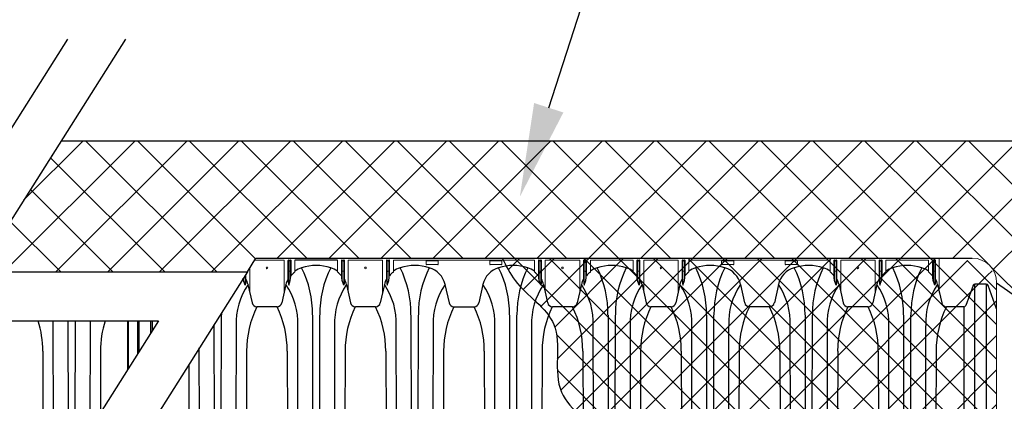
# Model space of a CAD drawing. Units: inches. Extents: x -4902 to 2763, y -2141 to 6314.
# Drawn here: x 132 to 148, y -797 to -791 of the extents above; entities that cross this region are included whole.
import ezdxf
from ezdxf import colors
from ezdxf.entities.mleader import LeaderData, LeaderLine
from ezdxf.math import Vec2, Vec3

# ---------------------------------------------------------------- set-up
doc = ezdxf.new("R2010")
doc.units = ezdxf.units.IN
doc.header["$MEASUREMENT"] = 0
for name, color, linetype in [('HATCH', 253, 'Continuous'), ('HATCH BOUNDARY', 251, 'Continuous'), ('PIPE', 3, 'Continuous'), ('TEXT', 7, 'Continuous')]:
    doc.layers.add(name, color=color, linetype=linetype)
doc.styles.add('2020-LANE STANDARD', font='calibri.ttf')

msp = doc.modelspace()

# ---------------------------------------------------------------- hatches: boundary and pattern name
at = {"layer": 'HATCH'}
h = msp.add_hatch(dxfattribs=at)
h.set_pattern_fill('ANSI37', color=256, scale=325.535714)
h.set_pattern_definition([(45, (633.02475, -48.6677), (-0.3996328, 0.3996328), []), (135, (633.02475, -48.6677), (-0.3996328, -0.3996328), [])])
h.paths.add_polyline_path([(132.924, -806.267), (127.874, -806.267), (127.836, -806.328), (119.305, -806.328), (118.745, -807.216), (123.794, -807.216), (123.213, -808.137), (131.744, -808.137)])
h.paths.add_polyline_path([(132.238, -792.801), (123.706, -792.801), (122.565, -794.609), (131.096, -794.609)])
h.paths.add_polyline_path([(151.325, -792.801), (133.129, -792.801), (131.854, -794.821), (135.993, -794.821), (136.126, -794.609), (136.126, -794.609), (136.126, -794.61), (147.144, -794.609, -0.414232), (147.521, -794.986), (147.521, -794.986), (147.521, -794.992, -0.529478), (147.521, -805.946), (147.521, -805.952, -0.414214), (147.144, -806.329), (134.787, -806.329), (133.777, -806.328), (132.635, -808.137), (151.325, -808.137)])
h = msp.add_hatch(dxfattribs=at)
h.set_pattern_fill('ANSI37', color=256, scale=217.02381)
h.set_pattern_definition([(45, (633.02475, -48.6677), (-0.26642187, 0.26642187), []), (135, (633.02475, -48.6677), (-0.26642187, -0.26642187), [])])
edge = h.paths.add_edge_path()
edge.add_line((139.915, -794.609), (146.882, -794.609))
edge.add_arc((146.882, -794.628), 0.0188, 404.9997, 450.0004, ccw=False)
edge.add_line((146.896, -794.615), (146.922, -794.641))
edge.add_arc((146.936, -794.628), 0.0188, 225, 270)
edge.add_line((146.936, -794.647), (147.144, -794.647))
edge.add_arc((147.144, -795.023), 0.377, 360, 449.9999, ccw=False)
edge.add_line((147.521, -795.023), (147.521, -805.914))
edge.add_arc((147.144, -805.914), 0.377, 270.0001, 359.9998, ccw=False)
edge.add_line((147.144, -806.291), (146.936, -806.291))
edge.add_arc((146.936, -806.309), 0.0188, 449.999, 495.0026)
edge.add_line((146.922, -806.296), (146.896, -806.323))
edge.add_arc((146.882, -806.309), 0.0188, 270, 315.0008, ccw=False)
edge.add_line((146.882, -806.328), (140.398, -806.328))
edge.add_spline(control_points=[(139.915, -794.609), (139.973, -794.728), (140.163, -795.118), (140.954, -795.571), (140.56, -796.743), (141.579, -797.305), (141.203, -798.335), (142.133, -799.132), (142.286, -800.569), (141.089, -801.329), (141.529, -802.56), (140.495, -803.297), (141.108, -804.383), (139.988, -805.064), (140.109, -805.853), (140.182, -806.328)], knot_values=[0, 0, 0, 0, 2.635784, 8.619632, 15.561205, 21.937702, 26.669301, 33.778404, 43.989338, 49.930623, 58.522647, 64.144977, 70.975828, 76.729806, 85.42311, 85.42311, 85.42311, 85.42311], degree=3, periodic=0)

# ---------------------------------------------------------------- linework, layer by layer
at = {"layer": 'HATCH BOUNDARY'}
msp.add_line((133.129, -792.801), (151.325, -792.801), dxfattribs=at)
at = {"layer": 'PIPE', "linetype": 'Continuous', "lineweight": 15}
for p, q in [((136.107, -794.64), (136.559, -794.64)), ((147.144, -794.609), (136.126, -794.609)), ((136.559, -795.136), (136.559, -794.64)), ((136.618, -794.648), (136.618, -794.95)), ((136.658, -794.641), (136.626, -794.641)), ((136.629, -795.024), (136.629, -794.659)), ((136.637, -794.652), (136.647, -794.652)), ((136.654, -794.659), (136.654, -794.951)), ((136.665, -794.86), (136.665, -794.648)), ((136.724, -794.822), (136.724, -794.64)), ((137.381, -794.822), (137.381, -794.64)), ((137.44, -794.648), (137.44, -794.86)), ((137.447, -794.641), (137.479, -794.641)), ((137.451, -794.659), (137.451, -794.951)), ((137.468, -794.652), (137.458, -794.652)), ((137.476, -795.024), (137.476, -794.659)), ((137.486, -794.648), (137.486, -794.95)), ((137.546, -794.64), (138.075, -794.64)), ((137.546, -794.64), (137.546, -795.136)), ((138.075, -795.136), (138.075, -794.64)), ((138.134, -794.648), (138.134, -794.95)), ((138.173, -794.641), (138.141, -794.641)), ((138.145, -795.024), (138.145, -794.659)), ((138.152, -794.652), (138.162, -794.652)), ((138.17, -794.659), (138.17, -794.951)), ((138.181, -794.86), (138.181, -794.648)), ((138.24, -794.64), (140.412, -794.64)), ((138.24, -794.822), (138.24, -794.64)), ((138.742, -794.703), (138.742, -794.657)), ((138.747, -794.652), (138.925, -794.652)), ((138.93, -794.657), (138.93, -794.703)), ((139.722, -794.703), (139.722, -794.657)), ((139.727, -794.652), (139.904, -794.652)), ((139.909, -794.657), (139.909, -794.703)), ((140.412, -794.822), (140.412, -794.64)), ((140.471, -794.648), (140.471, -794.86)), ((140.478, -794.641), (140.51, -794.641)), ((140.482, -794.659), (140.482, -794.951)), ((140.499, -794.652), (140.489, -794.652)), ((140.507, -795.024), (140.507, -794.659)), ((140.518, -794.648), (140.518, -794.95)), ((140.577, -794.64), (141.106, -794.64)), ((140.577, -794.64), (140.577, -795.136)), ((141.106, -795.136), (141.106, -794.64)), ((141.165, -794.648), (141.165, -794.95)), ((141.204, -794.641), (141.173, -794.641)), ((141.176, -795.024), (141.176, -794.659)), ((141.184, -794.652), (141.193, -794.652)), ((141.201, -794.659), (141.201, -794.951)), ((141.212, -794.86), (141.212, -794.648)), ((141.271, -794.64), (141.927, -794.64)), ((141.271, -794.822), (141.271, -794.64)), ((141.927, -794.822), (141.927, -794.64)), ((141.986, -794.648), (141.986, -794.86)), ((141.994, -794.641), (142.026, -794.641)), ((141.997, -794.659), (141.997, -794.951)), ((142.015, -794.652), (142.005, -794.652)), ((142.022, -795.024), (142.022, -794.659)), ((142.033, -794.648), (142.033, -794.95)), ((142.092, -794.64), (142.622, -794.64)), ((142.092, -794.64), (142.092, -795.136)), ((142.622, -795.136), (142.622, -794.64)), ((142.681, -794.648), (142.681, -794.95)), ((142.72, -794.641), (142.688, -794.641)), ((142.692, -795.024), (142.692, -794.659)), ((142.699, -794.652), (142.709, -794.652)), ((142.717, -794.659), (142.717, -794.951)), ((142.727, -794.86), (142.727, -794.648)), ((142.787, -794.64), (144.959, -794.64)), ((142.787, -794.822), (142.787, -794.64)), ((143.289, -794.703), (143.289, -794.657)), ((143.294, -794.652), (143.472, -794.652)), ((143.476, -794.657), (143.476, -794.703)), ((144.269, -794.703), (144.269, -794.657)), ((144.273, -794.652), (144.451, -794.652)), ((144.456, -794.657), (144.456, -794.703)), ((144.959, -794.822), (144.959, -794.64)), ((145.018, -794.648), (145.018, -794.86)), ((145.025, -794.641), (145.057, -794.641)), ((145.029, -794.659), (145.029, -794.951)), ((145.046, -794.652), (145.036, -794.652)), ((145.053, -795.024), (145.053, -794.659)), ((145.064, -794.648), (145.064, -794.95)), ((145.123, -794.64), (145.653, -794.64)), ((145.123, -794.64), (145.123, -795.136)), ((145.653, -795.136), (145.653, -794.64)), ((145.712, -794.648), (145.712, -794.95)), ((145.751, -794.641), (145.719, -794.641)), ((145.723, -795.024), (145.723, -794.659)), ((145.73, -794.652), (145.74, -794.652)), ((145.748, -794.659), (145.748, -794.951)), ((145.759, -794.86), (145.759, -794.648)), ((145.818, -794.64), (146.474, -794.64)), ((145.818, -794.822), (145.818, -794.64)), ((146.474, -794.64), (146.474, -794.822)), ((146.533, -794.648), (146.533, -794.86)), ((146.572, -794.641), (146.541, -794.641)), ((146.552, -794.652), (146.562, -794.652)), ((146.58, -794.95), (146.58, -794.648)), ((146.639, -795.136), (146.639, -794.609)), ((136.03, -794.761), (136.03, -795.136)), ((136.647, -794.812), (136.637, -794.812)), ((137.458, -794.812), (137.468, -794.812)), ((138.162, -794.812), (138.152, -794.812)), ((138.925, -794.708), (138.747, -794.708)), ((139.904, -794.708), (139.727, -794.708)), ((140.489, -794.812), (140.499, -794.812)), ((141.193, -794.812), (141.184, -794.812)), ((142.005, -794.812), (142.015, -794.812)), ((142.709, -794.812), (142.699, -794.812)), ((143.472, -794.708), (143.294, -794.708)), ((144.451, -794.708), (144.273, -794.708)), ((145.036, -794.812), (145.046, -794.812)), ((145.74, -794.812), (145.73, -794.812)), ((146.562, -794.812), (146.552, -794.812)), ((135.935, -794.912), (135.935, -794.951)), ((135.96, -795.024), (135.96, -794.872)), ((135.971, -794.855), (135.971, -794.95)), ((147.521, -794.986), (147.521, -805.952))]:
    msp.add_line(p, q, dxfattribs=at)
at = {"layer": 'PIPE'}
for p, q in [((137.381, -794.64), (136.724, -794.64)), ((146.544, -794.659), (146.544, -794.951)), ((146.569, -794.659), (146.569, -795.024)), ((135.935, -794.951), (135.931, -794.918)), ((135.96, -795.024), (135.935, -794.951)), ((135.971, -794.95), (135.96, -795.024)), ((136.618, -794.95), (136.629, -795.024)), ((136.629, -795.024), (136.654, -794.951)), ((136.654, -794.951), (136.665, -794.86)), ((137.451, -794.951), (137.44, -794.86)), ((137.476, -795.024), (137.451, -794.951)), ((137.486, -794.95), (137.476, -795.024)), ((138.134, -794.95), (138.145, -795.024)), ((138.145, -795.024), (138.17, -794.951)), ((138.17, -794.951), (138.181, -794.86)), ((140.482, -794.951), (140.471, -794.86)), ((140.507, -795.024), (140.482, -794.951)), ((140.518, -794.95), (140.507, -795.024)), ((141.165, -794.95), (141.176, -795.024)), ((141.176, -795.024), (141.201, -794.951)), ((141.201, -794.951), (141.212, -794.86)), ((141.997, -794.951), (141.986, -794.86)), ((142.022, -795.024), (141.997, -794.951)), ((142.033, -794.95), (142.022, -795.024)), ((142.681, -794.95), (142.692, -795.024)), ((142.692, -795.024), (142.717, -794.951)), ((142.717, -794.951), (142.727, -794.86)), ((145.029, -794.951), (145.018, -794.86)), ((145.053, -795.024), (145.029, -794.951)), ((145.064, -794.95), (145.053, -795.024)), ((145.712, -794.95), (145.723, -795.024)), ((145.723, -795.024), (145.748, -794.951)), ((145.748, -794.951), (145.759, -794.86)), ((146.544, -794.951), (146.533, -794.86)), ((146.569, -795.024), (146.544, -794.951)), ((146.58, -794.95), (146.569, -795.024)), ((136.003, -795.015), (136.066, -795.298)), ((136.586, -795.015), (136.523, -795.298)), ((137.518, -795.015), (137.582, -795.298)), ((138.102, -795.015), (138.038, -795.298)), ((139.034, -795.015), (139.098, -795.298)), ((139.618, -795.015), (139.554, -795.298)), ((140.549, -795.015), (140.613, -795.298)), ((141.133, -795.015), (141.069, -795.298)), ((142.065, -795.015), (142.129, -795.298)), ((142.649, -795.015), (142.585, -795.298)), ((143.581, -795.015), (143.644, -795.298)), ((144.164, -795.015), (144.101, -795.298)), ((145.096, -795.015), (145.16, -795.298)), ((145.68, -795.015), (145.616, -795.298)), ((146.612, -795.015), (146.676, -795.298)), ((147.158, -795.031), (147.046, -795.338)), ((147.361, -795.011), (147.186, -795.011)), ((147.186, -805.927), (147.186, -795.011)), ((147.361, -795.011), (147.361, -805.927)), ((147.521, -795.39), (147.39, -795.031)), ((136.45, -795.358), (136.139, -795.358)), ((137.965, -795.358), (137.655, -795.358)), ((139.17, -795.358), (139.481, -795.358)), ((140.997, -795.358), (140.686, -795.358)), ((142.512, -795.358), (142.202, -795.358)), ((144.028, -795.358), (143.717, -795.358)), ((145.543, -795.358), (145.233, -795.358)), ((147.017, -795.358), (146.748, -795.358)), ((147.017, -795.358), (147.017, -805.58)), ((133.233, -795.574), (133.236, -797.776)), ((133.344, -797.604), (133.347, -795.574)), ((134.149, -795.574), (134.149, -796.33)), ((134.161, -795.574), (134.161, -796.31)), ((134.301, -795.574), (134.301, -796.089)), ((134.33, -796.042), (134.33, -795.574)), ((134.505, -795.574), (134.505, -795.765)), ((134.535, -795.718), (134.535, -795.574)), ((135.587, -800.469), (135.594, -795.485)), ((136.995, -795.485), (137.002, -800.469)), ((137.102, -800.469), (137.11, -795.485)), ((138.51, -795.485), (138.518, -800.469)), ((138.618, -800.469), (138.625, -795.485)), ((140.026, -795.485), (140.033, -800.469)), ((140.134, -800.469), (140.141, -795.485)), ((141.542, -795.485), (141.549, -800.469)), ((141.649, -800.469), (141.657, -795.485)), ((143.057, -795.485), (143.065, -800.469)), ((143.165, -800.469), (143.172, -795.485)), ((144.573, -795.485), (144.58, -800.469)), ((144.68, -800.469), (144.688, -795.485)), ((146.088, -795.485), (146.096, -800.469)), ((146.196, -800.469), (146.203, -795.485)), ((133.01, -798.133), (133.006, -795.651)), ((133.573, -795.651), (133.571, -797.245)), ((135.48, -795.633), (135.487, -800.469)), ((135.82, -795.651), (135.813, -800.469)), ((136.776, -800.469), (136.769, -795.651)), ((137.336, -795.651), (137.328, -800.469)), ((138.292, -800.469), (138.284, -795.651)), ((138.851, -795.651), (138.844, -800.469)), ((139.807, -800.469), (139.8, -795.651)), ((140.367, -795.651), (140.36, -800.469)), ((141.323, -800.469), (141.316, -795.651)), ((141.883, -795.651), (141.875, -800.469)), ((142.839, -800.469), (142.831, -795.651)), ((143.398, -795.651), (143.391, -800.469)), ((144.354, -800.469), (144.347, -795.651)), ((144.914, -795.651), (144.906, -800.469)), ((145.87, -800.469), (145.862, -795.651)), ((146.429, -795.651), (146.422, -800.469)), ((132.845, -796.042), (132.853, -798.383)), ((133.735, -796.042), (133.732, -796.99)), ((135.261, -800.469), (135.254, -795.991)), ((135.982, -796.042), (135.967, -800.469)), ((136.607, -796.042), (136.622, -800.469)), ((137.498, -796.042), (137.483, -800.469)), ((138.123, -796.042), (138.138, -800.469)), ((139.013, -796.042), (138.998, -800.469)), ((139.638, -796.042), (139.653, -800.469)), ((140.529, -796.042), (140.514, -800.469)), ((141.154, -796.042), (141.169, -800.469)), ((142.044, -796.042), (142.029, -800.469)), ((142.669, -796.042), (142.684, -800.469)), ((143.56, -796.042), (143.545, -800.469)), ((144.185, -796.042), (144.2, -800.469)), ((145.076, -796.042), (145.061, -800.469)), ((145.701, -796.042), (145.716, -800.469)), ((146.591, -796.042), (146.576, -800.469)), ((135.092, -796.247), (135.106, -800.469))]:
    msp.add_line(p, q, dxfattribs=at)
at = {"layer": 'PIPE', "linetype": 'Continuous', "lineweight": 15}
for centre in [(136.295, -794.76), (137.81, -794.76), (140.841, -794.76), (142.357, -794.76), (145.388, -794.76)]:
    msp.add_circle(centre, 0.0136, dxfattribs=at)
at = {"layer": 'PIPE'}
for centre, radius, start, end in [((136.626, -794.648), 0.00752, 89.887, 180.1138), ((136.658, -794.648), 0.00752, 359.8862, 90.113), ((137.447, -794.648), 0.00752, 89.887, 180.1138), ((137.479, -794.648), 0.00752, 359.8862, 90.113), ((138.141, -794.648), 0.00752, 89.887, 180.1138), ((138.173, -794.648), 0.00752, 359.8862, 90.113), ((138.747, -794.657), 0.00471, 89.9937, 180.0044), ((138.925, -794.657), 0.00471, 359.9956, 90.0063), ((139.727, -794.657), 0.00471, 89.9937, 180.0044), ((139.904, -794.657), 0.00471, 359.9956, 90.0063), ((140.478, -794.648), 0.00752, 89.887, 180.1138), ((140.51, -794.648), 0.00752, 359.8862, 90.113), ((141.173, -794.648), 0.00752, 89.887, 180.1138), ((141.204, -794.648), 0.00752, 359.8862, 90.113), ((141.994, -794.648), 0.00752, 89.887, 180.1138), ((142.026, -794.648), 0.00752, 359.8862, 90.113), ((142.688, -794.648), 0.00752, 89.887, 180.1138), ((142.72, -794.648), 0.00752, 359.8862, 90.113), ((143.294, -794.657), 0.00471, 89.9937, 180.0044), ((143.472, -794.657), 0.00471, 359.9956, 90.0063), ((144.273, -794.657), 0.00471, 89.9937, 180.0044), ((144.451, -794.657), 0.00471, 359.9956, 90.0063), ((145.025, -794.648), 0.00752, 89.887, 180.1138), ((145.057, -794.648), 0.00752, 359.8862, 90.113), ((145.719, -794.648), 0.00752, 89.887, 180.1138), ((145.751, -794.648), 0.00752, 359.8862, 90.113), ((146.541, -794.648), 0.00752, 89.887, 180.113), ((146.572, -794.648), 0.00752, 359.887, 90.113), ((136.974, -795.153), 0.414, 127.0263, 138.6306), ((136.927, -795.092), 0.349, 106.4164, 125.488), ((137.052, -795.43), 0.709, 71.5414, 108.4586), ((135.433, -795.46), 1.562, 359.1067, 26.7425), ((138.671, -795.46), 1.562, 153.2575, 180.8933), ((137.178, -795.092), 0.349, 54.512, 73.5835), ((137.131, -795.153), 0.414, 41.3694, 52.9737), ((138.489, -795.153), 0.414, 127.0263, 138.6306), ((138.442, -795.092), 0.349, 106.4164, 125.488), ((138.568, -795.43), 0.709, 71.5414, 108.4586), ((136.949, -795.46), 1.562, 359.1067, 26.7425), ((140.187, -795.46), 1.562, 153.2575, 180.8933), ((138.747, -794.703), 0.00471, 179.9956, 270.0063), ((138.694, -795.092), 0.349, 12.696, 73.5835), ((138.925, -794.703), 0.00471, 269.9937, 0.0044), ((139.958, -795.092), 0.349, 106.4165, 167.304), ((139.727, -794.703), 0.00471, 179.9956, 270.0063), ((140.084, -795.43), 0.709, 71.5414, 108.4586), ((138.464, -795.46), 1.562, 359.1067, 26.7425), ((139.904, -794.703), 0.00471, 269.9937, 0.0044), ((141.703, -795.46), 1.562, 153.2575, 180.8933), ((140.209, -795.092), 0.349, 54.512, 73.5835), ((140.162, -795.153), 0.414, 41.3694, 52.9737), ((141.52, -795.153), 0.414, 127.0263, 138.6306), ((141.473, -795.092), 0.349, 106.4165, 125.488), ((141.599, -795.43), 0.709, 71.5414, 108.4586), ((139.98, -795.46), 1.562, 359.1067, 26.7425), ((143.218, -795.46), 1.562, 153.2575, 180.8933), ((141.725, -795.092), 0.349, 54.512, 73.5835), ((141.678, -795.153), 0.414, 41.3694, 52.9737), ((143.036, -795.153), 0.414, 127.0263, 138.6306), ((142.989, -795.092), 0.349, 106.4165, 125.488), ((143.115, -795.43), 0.709, 71.5423, 108.4577), ((141.496, -795.46), 1.562, 359.1067, 26.7425), ((144.734, -795.46), 1.562, 153.2575, 180.8933), ((143.294, -794.703), 0.00471, 179.9956, 270.0063), ((143.241, -795.092), 0.349, 12.696, 73.5835), ((143.472, -794.703), 0.00471, 269.9937, 0.0044), ((144.504, -795.092), 0.349, 106.4165, 167.304), ((144.273, -794.703), 0.00471, 179.9956, 270.0063), ((144.63, -795.43), 0.709, 71.5423, 108.4577), ((143.011, -795.46), 1.562, 359.1067, 26.7425), ((144.451, -794.703), 0.00471, 269.9937, 0.0044), ((146.249, -795.46), 1.562, 153.2575, 180.8933), ((144.756, -795.092), 0.349, 54.512, 73.5835), ((144.709, -795.153), 0.414, 41.3694, 52.9737), ((146.067, -795.153), 0.414, 127.0263, 138.6306), ((146.02, -795.092), 0.349, 106.4165, 125.488), ((146.146, -795.43), 0.709, 71.5423, 108.4577), ((144.527, -795.46), 1.562, 359.1067, 26.7425), ((147.765, -795.46), 1.562, 153.2575, 180.8933), ((146.272, -795.092), 0.349, 54.512, 73.5835), ((146.235, -795.141), 0.398, 41.1126, 53.1879), ((135.663, -795.092), 0.349, 12.696, 27.8551), ((136.927, -795.092), 0.349, 152.1449, 167.304), ((137.178, -795.092), 0.349, 12.696, 27.8551), ((138.442, -795.092), 0.349, 152.1449, 167.304), ((140.209, -795.092), 0.349, 12.696, 27.8551), ((141.473, -795.092), 0.349, 152.1449, 167.304), ((141.725, -795.092), 0.349, 12.696, 27.8551), ((141.725, -795.092), 0.349, 12.696, 27.8551), ((142.989, -795.092), 0.349, 152.1449, 167.304), ((144.756, -795.092), 0.349, 12.696, 27.8551), ((146.02, -795.092), 0.349, 152.1449, 167.304), ((146.272, -795.092), 0.349, 12.696, 27.8551), ((143.798, -800.469), 6.622, 304.1995, 55.8005), ((136.86, -795.605), 1.04, 145.4517, 182.5302), ((135.73, -795.605), 1.04, 357.4698, 34.5483), ((138.375, -795.605), 1.04, 145.4517, 182.5302), ((137.245, -795.605), 1.04, 357.4698, 34.5483), ((139.891, -795.605), 1.04, 145.4517, 182.5302), ((138.761, -795.605), 1.04, 357.4698, 34.5483), ((141.406, -795.605), 1.04, 145.4517, 182.5302), ((140.276, -795.605), 1.04, 357.4698, 34.5483), ((142.922, -795.605), 1.04, 145.4517, 182.5302), ((141.792, -795.605), 1.04, 357.4698, 34.5483), ((144.438, -795.605), 1.04, 145.4517, 182.5302), ((143.307, -795.605), 1.04, 357.4698, 34.5483), ((145.953, -795.605), 1.04, 145.4517, 182.5302), ((144.823, -795.605), 1.04, 357.4698, 34.5483), ((147.469, -795.605), 1.04, 145.4517, 182.5302), ((147.186, -795.041), 0.0302, 90.5865, 161.062), ((147.361, -795.041), 0.0303, 19.0841, 89.2703), ((136.14, -795.283), 0.0748, 191.3368, 269.5711), ((136.449, -795.283), 0.0748, 270.4286, 348.6635), ((137.655, -795.283), 0.0748, 191.3368, 269.5711), ((137.965, -795.283), 0.0748, 270.4286, 348.6635), ((139.171, -795.283), 0.0748, 191.3368, 269.5711), ((139.48, -795.283), 0.0748, 270.4289, 348.6632), ((140.687, -795.283), 0.0748, 191.3368, 269.5711), ((140.996, -795.283), 0.0748, 270.4289, 348.6632), ((142.202, -795.283), 0.0748, 191.3368, 269.5711), ((142.512, -795.283), 0.0748, 270.4289, 348.6632), ((143.718, -795.283), 0.0748, 191.3368, 269.5711), ((144.027, -795.283), 0.0748, 270.4289, 348.6632), ((145.233, -795.283), 0.0748, 191.3368, 269.5711), ((145.543, -795.283), 0.0748, 270.4289, 348.6632), ((146.749, -795.283), 0.0748, 191.3368, 269.5711), ((137.156, -795.46), 1.562, 179.6914, 180.8933), ((137.496, -796.03), 1.514, 153.6533, 180.4714), ((135.093, -796.03), 1.514, 359.5289, 26.3464), ((139.011, -796.03), 1.514, 153.6533, 180.4714), ((136.609, -796.03), 1.514, 359.5289, 26.3464), ((140.527, -796.03), 1.514, 153.6533, 180.4714), ((138.125, -796.03), 1.514, 359.5289, 26.3464), ((142.042, -796.03), 1.514, 153.6533, 180.4714), ((139.64, -796.03), 1.514, 359.5289, 26.3464), ((143.558, -796.03), 1.514, 153.6533, 180.4714), ((141.156, -796.03), 1.514, 359.5289, 26.3464), ((145.074, -796.03), 1.514, 153.6533, 180.4714), ((142.671, -796.03), 1.514, 359.5289, 26.3464), ((146.589, -796.03), 1.514, 153.6533, 180.4714), ((144.187, -796.03), 1.514, 359.5289, 26.3464), ((148.105, -796.03), 1.514, 153.6533, 180.4714), ((147.017, -795.328), 0.0302, 270.1843, 339.6321), ((131.331, -796.029), 1.514, 359.5289, 17.5038), ((131.967, -795.605), 1.04, 357.4698, 1.7007), ((134.613, -795.605), 1.04, 178.2993, 182.5302), ((135.249, -796.029), 1.514, 162.4961, 180.4714)]:
    msp.add_arc(centre, radius, start, end, dxfattribs=at)
at = {"layer": 'PIPE', "linetype": 'Continuous', "lineweight": 15}
for centre, radius, start, end in [((136.637, -794.659), 0.00754, 90.0803, 179.9197), ((136.647, -794.659), 0.00754, 0.0806, 89.9194), ((137.458, -794.659), 0.00754, 90.0806, 179.9194), ((137.468, -794.659), 0.00754, 0.0803, 89.9197), ((138.152, -794.659), 0.00754, 90.0803, 179.9197), ((138.162, -794.659), 0.00754, 0.0806, 89.9194), ((140.489, -794.659), 0.00754, 90.0806, 179.9194), ((140.499, -794.659), 0.00754, 0.0803, 89.9197), ((141.184, -794.659), 0.00754, 90.0803, 179.9197), ((141.193, -794.659), 0.00754, 0.0806, 89.9194), ((142.005, -794.659), 0.00754, 90.0806, 179.9194), ((142.015, -794.659), 0.00754, 0.0803, 89.9197), ((142.699, -794.659), 0.00754, 90.0803, 179.9197), ((142.709, -794.659), 0.00754, 0.0806, 89.9194), ((145.036, -794.659), 0.00754, 90.0806, 179.9194), ((145.046, -794.659), 0.00754, 0.0803, 89.9197), ((145.73, -794.659), 0.00754, 90.0803, 179.9197), ((145.74, -794.659), 0.00754, 0.0806, 89.9194), ((146.552, -794.659), 0.00754, 90.0806, 179.9194), ((146.562, -794.659), 0.00754, 0.0803, 89.9197), ((147.144, -794.986), 0.377, 0, 90), ((136.637, -794.805), 0.00754, 180.0803, 269.9197), ((136.647, -794.805), 0.00754, 270.0806, 359.9194), ((137.458, -794.805), 0.00754, 180.0806, 269.9194), ((137.468, -794.805), 0.00754, 270.0803, 359.9197), ((138.152, -794.805), 0.00754, 180.0803, 269.9197), ((138.162, -794.805), 0.00754, 270.0806, 359.9194), ((140.489, -794.805), 0.00754, 180.0806, 269.9194), ((140.499, -794.805), 0.00754, 270.0803, 359.9197), ((141.184, -794.805), 0.00754, 180.0803, 269.9197), ((141.193, -794.805), 0.00754, 270.0806, 359.9194), ((142.005, -794.805), 0.00754, 180.0806, 269.9194), ((142.015, -794.805), 0.00754, 270.0803, 359.9197), ((142.699, -794.805), 0.00754, 180.0803, 269.9197), ((142.709, -794.805), 0.00754, 270.0806, 359.9194), ((145.036, -794.805), 0.00754, 180.0806, 269.9194), ((145.046, -794.805), 0.00754, 270.0803, 359.9197), ((145.73, -794.805), 0.00754, 180.0803, 269.9197), ((145.74, -794.805), 0.00754, 270.0806, 359.9194), ((146.552, -794.805), 0.00754, 180.0806, 269.9194), ((146.562, -794.805), 0.00754, 270.0803, 359.9197)]:
    msp.add_arc(centre, radius, start, end, dxfattribs=at)
at = {"layer": 'TEXT'}
for p, q in [((135.993, -794.821), (136.126, -794.61)), ((136.126, -794.61), (147.144, -794.609))]:
    msp.add_line(p, q, dxfattribs=at)
for points in [[(133.227, -791.235), (130.487, -795.574), (134.626, -795.574), (127.874, -806.267), (132.924, -806.267), (129.614, -811.511)], [(134.118, -791.235), (131.854, -794.821), (135.993, -794.821), (129.241, -805.514), (134.291, -805.514), (130.505, -811.511)]]:
    msp.add_lwpolyline(points, dxfattribs=at)
msp.add_open_spline([(139.915, -794.609), (139.973, -794.728), (140.163, -795.118), (140.954, -795.571), (140.56, -796.743), (141.579, -797.305), (141.203, -798.335), (142.133, -799.132), (142.286, -800.569), (141.089, -801.329), (141.529, -802.56), (140.495, -803.297), (141.108, -804.383), (139.988, -805.064), (140.109, -805.853), (140.182, -806.328)], degree=3, knots=[0, 0, 0, 0, 2.635784, 8.619632, 15.561205, 21.937702, 26.669301, 33.778404, 43.989338, 49.930623, 58.522647, 64.144977, 70.975828, 76.729806, 85.42311, 85.42311, 85.42311, 85.42311], dxfattribs=at)

# ---------------------------------------------------------------- leaders
at = {"layer": 'TEXT', "ltscale": 0.01}
ml = msp.add_multileader_mtext('Standard', dxfattribs=at)
ml.set_content('WRAP ENTIRE ROW WITH WOVEN \\PGEOTEXTILE', color=256, style='2020-LANE STANDARD')
ml.set_leader_properties()
ml.build(insert=Vec2(0, 0))
ml.multileader.update_dxf_attribs({"text_left_attachment_type": 2, "text_right_attachment_type": 2, "dogleg_length": 0.08, "arrow_head_size": 1.44, "scale": 12})
ctx = ml.context
ctx.base_point, ctx.scale, ctx.char_height, ctx.arrow_head_size, ctx.landing_gap_size, ctx.plane_origin = Vec3(114.199, -788.05), 12, 0.96, 1.44, 0.96, Vec3(110.105, -798.06)
ctx.left_attachment, ctx.right_attachment = 2, 2
notes = []
notes.append((ctx, [(0, (1, 1, 0), (113.239, -788.05), (1, 0), 0.96, [(0, [(110.105, -798.06)], 0, [])])]))
ctx.mtext.insert, ctx.mtext.flow_direction = Vec3(115.159, -786.754), 5
ml = msp.add_multileader_mtext('Standard', dxfattribs=at)
ml.set_content('2 LAYERS OF WOVEN GEOTEXTILE BETWEEN \\PFOUNDATION STONE AND CHAMBERS', color=256, style='2020-LANE STANDARD')
ml.set_leader_properties()
ml.build(insert=Vec2(0, 0))
ml.multileader.update_dxf_attribs({"text_left_attachment_type": 2, "text_right_attachment_type": 2, "dogleg_length": 0.08, "arrow_head_size": 1.44, "scale": 12})
ctx = ml.context
ctx.base_point, ctx.scale, ctx.char_height, ctx.arrow_head_size, ctx.landing_gap_size, ctx.plane_origin = Vec3(142.966, -788.05), 12, 0.96, 1.44, 0.96, Vec3(140.186, -793.663)
ctx.left_attachment, ctx.right_attachment = 2, 2
notes.append((ctx, [(0, (1, 1, 0), (142.006, -788.05), (1, 0), 0.96, [(0, [(140.186, -793.663)], 0, [])])]))
ctx.mtext.insert, ctx.mtext.flow_direction = Vec3(143.926, -786.754), 5
for ctx, leaders in notes:
    for number, flags, end, landing, length, lines in leaders:
        leader = LeaderData()
        leader.index, (leader.has_last_leader_line, leader.has_dogleg_vector, leader.attachment_direction) = number, flags
        leader.last_leader_point, leader.dogleg_vector, leader.dogleg_length = Vec3(end), Vec3(landing), length
        for number, points, colour, breaks in lines:
            line = LeaderLine()
            line.index, line.vertices, line.color, line.breaks = number, Vec3.list(points), colors.encode_raw_color(colour), breaks
            leader.lines.append(line)
        ctx.leaders.append(leader)

doc.saveas('drawing.dxf')
